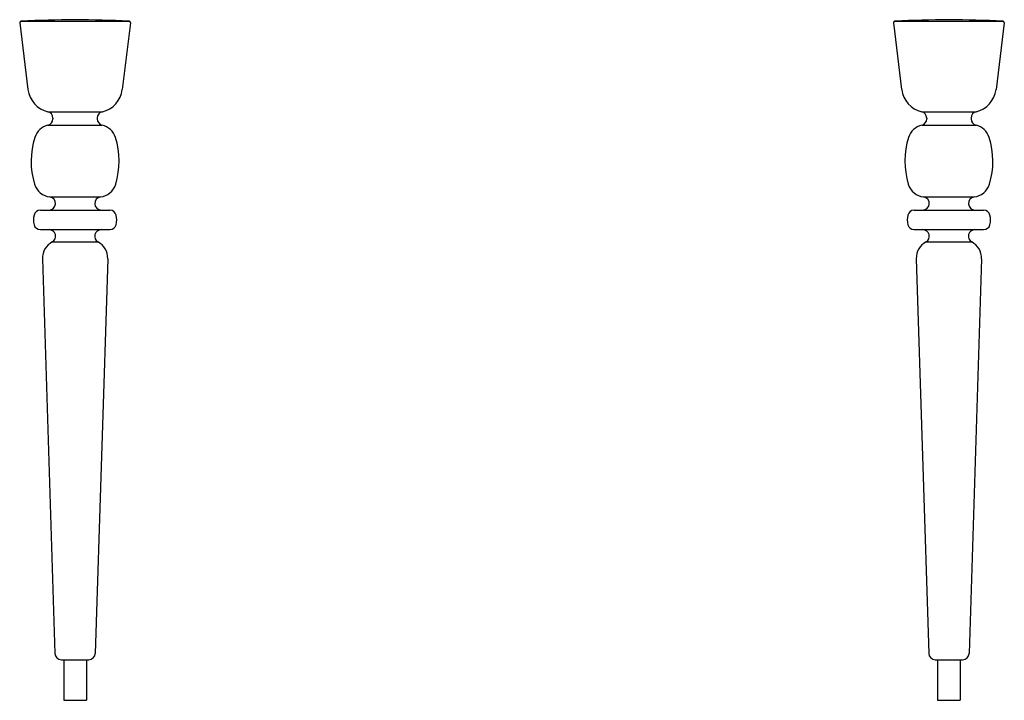
# Model space of a CAD drawing. Units: inches. Extents: x 4820.7 to 4858.4, y 515 to 541.1.
import ezdxf

# ---------------------------------------------------------------- set-up
doc = ezdxf.new("R2010")
doc.units = ezdxf.units.IN
doc.header["$LTSCALE"] = 0.64311
doc.header["$MEASUREMENT"] = 0
doc.layers.get('0').update_dxf_attribs({"color": 255, "linetype": 'CONTINUOUS'})
doc.layers.get('Defpoints').update_dxf_attribs({"linetype": 'CONTINUOUS'})
doc.styles.get("Standard").update_dxf_attribs({"font": 'txt', "width": 0.8})

msp = doc.modelspace()

# ---------------------------------------------------------------- linework, layer by layer
for p, q in [((4820.729, 541.013), (4824.864, 541.013)), ((4854.229, 541.013), (4858.364, 541.013)), ((4820.671, 540.946), (4820.986, 538.39)), ((4824.921, 540.946), (4824.606, 538.39)), ((4854.171, 540.946), (4854.486, 538.39)), ((4858.421, 540.946), (4858.106, 538.39)), ((4821.753, 537.538), (4823.84, 537.538)), ((4821.946, 537.295), (4821.946, 537.263)), ((4823.646, 537.295), (4823.646, 537.263)), ((4855.253, 537.538), (4857.34, 537.538)), ((4855.446, 537.295), (4855.446, 537.263)), ((4857.146, 537.295), (4857.146, 537.263)), ((4821.755, 537.02), (4823.838, 537.02)), ((4855.255, 537.02), (4857.338, 537.02)), ((4821.826, 534.268), (4823.766, 534.268)), ((4855.326, 534.268), (4857.266, 534.268)), ((4821.464, 533.763), (4824.128, 533.763)), ((4854.964, 533.763), (4857.628, 533.763)), ((4821.464, 533.013), (4824.128, 533.013)), ((4854.964, 533.013), (4857.628, 533.013)), ((4821.919, 532.541), (4823.674, 532.541)), ((4855.419, 532.541), (4857.174, 532.541)), ((4821.547, 531.9), (4822.023, 516.755)), ((4824.045, 531.9), (4823.569, 516.755)), ((4855.047, 531.9), (4855.523, 516.755)), ((4857.545, 531.9), (4857.069, 516.755)), ((4822.273, 516.513), (4823.319, 516.513)), ((4822.359, 516.513), (4822.359, 514.959)), ((4823.234, 516.513), (4823.234, 514.959)), ((4855.773, 516.513), (4856.819, 516.513)), ((4855.859, 516.513), (4855.859, 514.959)), ((4856.734, 516.513), (4856.734, 514.959)), ((4822.359, 514.959), (4823.234, 514.959)), ((4855.859, 514.959), (4856.734, 514.959))]:
    msp.add_line(p, q)
for centre, radius, start, end in [((4820.741, 540.944), 0.0696, 99.965, 178.9827), ((4823.591, 471.978), 69.094, 90.6591, 92.37421), ((4822.002, 471.978), 69.094, 87.62579, 89.3409), ((4824.853, 540.945), 0.0682, 0.1019, 80.9503), ((4854.241, 540.944), 0.0696, 99.965, 178.9827), ((4857.091, 471.978), 69.094, 90.6591, 92.37421), ((4855.502, 471.978), 69.094, 87.62579, 89.3409), ((4858.353, 540.945), 0.0682, 0.1019, 80.9503), ((4821.979, 538.512), 1, 187.0175, 256.9379), ((4823.614, 538.512), 1, 283.0621, 352.9825), ((4855.479, 538.512), 1, 187.0175, 256.9379), ((4857.114, 538.512), 1, 283.0621, 352.9825), ((4821.696, 537.295), 0.25, 360, 76.9379), ((4821.696, 537.263), 0.25, 283.5357, 0), ((4823.896, 537.295), 0.25, 103.0621, 180), ((4823.896, 537.263), 0.25, 180, 256.4643), ((4855.196, 537.295), 0.25, 360, 76.9379), ((4855.196, 537.263), 0.25, 283.5357, 0), ((4857.396, 537.295), 0.25, 103.0621, 180), ((4857.396, 537.263), 0.25, 180, 256.4643), ((4821.92, 536.338), 0.702, 103.6264, 162.2249), ((4823.672, 536.338), 0.702, 17.7751, 76.3736), ((4855.42, 536.338), 0.702, 103.6264, 162.2249), ((4857.172, 536.338), 0.702, 17.7751, 76.3736), ((4824.103, 535.638), 2.994, 162.2249, 197.1122), ((4821.49, 535.638), 2.994, 342.8878, 17.7751), ((4857.603, 535.638), 2.994, 162.2249, 197.1122), ((4854.99, 535.638), 2.994, 342.8878, 17.7751), ((4821.91, 534.963), 0.7, 197.1123, 263.1045), ((4823.682, 534.963), 0.7, 276.8955, 342.8877), ((4855.41, 534.963), 0.7, 197.1123, 263.1045), ((4857.182, 534.963), 0.7, 276.8955, 342.8877), ((4821.793, 534.017), 0.254, 270.8285, 82.3696), ((4823.8, 534.017), 0.254, 97.6304, 269.1715), ((4855.293, 534.017), 0.254, 270.8285, 82.3696), ((4857.3, 534.017), 0.254, 97.6304, 269.1715), ((4821.971, 533.388), 0.772, 166.1451, 193.8549), ((4821.464, 533.513), 0.25, 90, 166.1451), ((4824.128, 533.513), 0.25, 13.8549, 90), ((4823.621, 533.388), 0.772, 346.1451, 13.8549), ((4855.471, 533.388), 0.772, 166.1451, 193.8549), ((4854.964, 533.513), 0.25, 90, 166.1451), ((4857.628, 533.513), 0.25, 13.8549, 90), ((4857.121, 533.388), 0.772, 346.1451, 13.8549), ((4821.464, 533.263), 0.25, 193.8549, 270), ((4824.128, 533.263), 0.25, 270, 346.1451), ((4854.964, 533.263), 0.25, 193.8549, 270), ((4857.628, 533.263), 0.25, 270, 346.1451), ((4821.794, 532.76), 0.253, 299.7095, 89.3735), ((4823.799, 532.76), 0.253, 90.6265, 240.2905), ((4855.294, 532.76), 0.253, 299.7095, 89.3735), ((4857.299, 532.76), 0.253, 90.6265, 240.2905), ((4822.247, 531.922), 0.7, 117.9569, 181.8), ((4823.346, 531.922), 0.7, 358.2, 62.0431), ((4855.747, 531.922), 0.7, 117.9569, 181.8), ((4856.846, 531.922), 0.7, 358.2, 62.0431), ((4822.273, 516.763), 0.25, 181.8, 270), ((4823.319, 516.763), 0.25, 270, 358.2), ((4855.773, 516.763), 0.25, 181.8, 270), ((4856.819, 516.763), 0.25, 270, 358.2)]:
    msp.add_arc(centre, radius, start, end)

# ---------------------------------------------------------------- texts
at = {"layer": 'Defpoints'}
for tag, p, s in [('MODELNUMBER', (4839.542, 514.963), 'K-21105'), ('TRADENAME', (4839.542, 514.962), 'FARMSTEAD'), ('PRODUCT', (4839.542, 514.96), 'TRANSITIONAL LEGS')]:
    msp.add_attdef(tag, p, s, height=0.001, dxfattribs=at)

doc.saveas('drawing.dxf')
